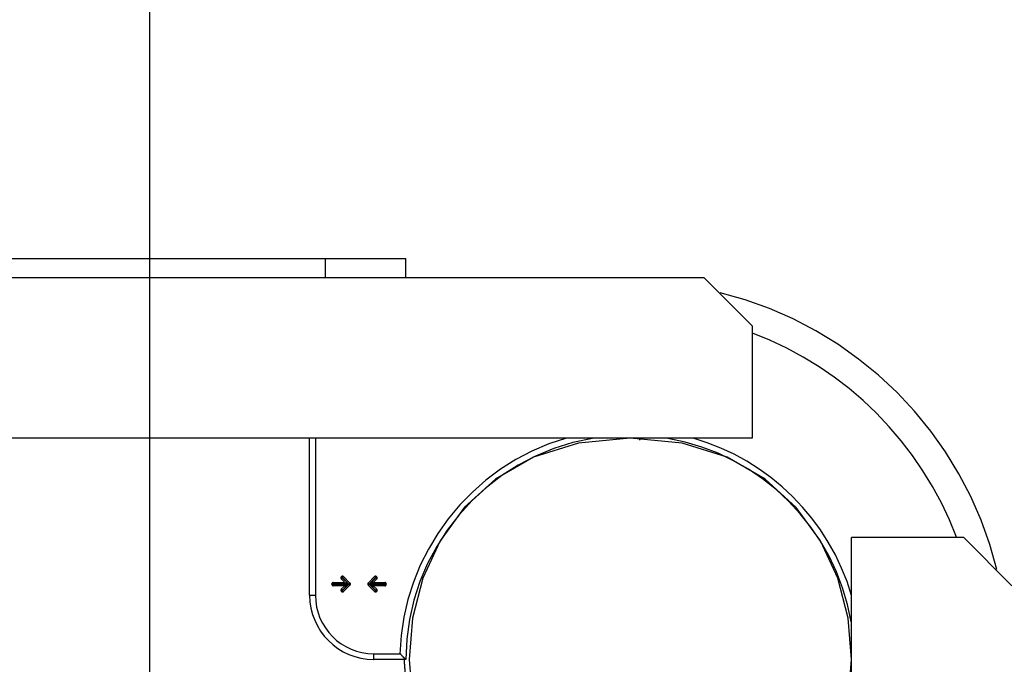
# Model space of a CAD drawing. Extents: x -44.9 to 44.9, y -26.1 to 26.1.
# Drawn here: x -15.3 to -12.2, y 9.5 to 11.6 of the extents above; entities that cross this region are included whole.
import ezdxf

# ---------------------------------------------------------------- set-up
doc = ezdxf.new("R2010")
doc.units = 0
doc.layers.get('0').update_dxf_attribs({"linetype": 'CONTINUOUS'})

msp = doc.modelspace()

# ---------------------------------------------------------------- linework, layer by layer
at = {"color": 0}
for points in [[(-14.8582, -16.9492), (-14.8582, 26.0691)], [(-22.4134, 10.8127), (-14.3099, 10.8127)], [(-14.3099, 10.8127), (-14.0598, 10.8127)], [(-14.3099, 10.7528), (-14.3099, 10.8127)], [(-14.0598, 10.7528), (-14.0598, 10.8127)], [(-23.594, 10.7528), (-13.1295, 10.7528)], [(-12.9795, 10.6027), (-13.1295, 10.7528)], [(-12.2163, 9.8423), (-12.2163, 9.8423), (-12.2379, 9.9204), (-12.265, 9.9965), (-12.2971, 10.07), (-12.3343, 10.1411), (-12.376, 10.2092), (-12.4223, 10.2743), (-12.4727, 10.336), (-12.5273, 10.3943), (-12.5855, 10.4487), (-12.6473, 10.4991), (-12.7123, 10.5453), (-12.7805, 10.5873), (-12.8514, 10.6243), (-12.9251, 10.6566), (-13.0012, 10.6836), (-13.0795, 10.7055)], [(-12.2163, 9.8423), (-12.2163, 9.8423), (-12.2379, 9.9204), (-12.265, 9.9965), (-12.2971, 10.07), (-12.3343, 10.1411), (-12.376, 10.2092), (-12.4223, 10.2743), (-12.4727, 10.336), (-12.5273, 10.3943), (-12.5855, 10.4487), (-12.6473, 10.4991), (-12.7123, 10.5453), (-12.7805, 10.5873), (-12.8514, 10.6243), (-12.9251, 10.6566), (-13.0012, 10.6836), (-13.0795, 10.7055)], [(-12.9795, 10.6027), (-12.9795, 10.2526)], [(-12.342, 9.9437), (-12.342, 9.9437), (-12.3639, 9.9977), (-12.3888, 10.0504), (-12.4163, 10.1014), (-12.4466, 10.1509), (-12.4793, 10.1985), (-12.5144, 10.2443), (-12.5518, 10.2881), (-12.5916, 10.33), (-12.6333, 10.3695), (-12.6771, 10.407), (-12.7229, 10.4421), (-12.7706, 10.4748), (-12.8199, 10.5049), (-12.8711, 10.5326), (-12.9237, 10.5575), (-12.978, 10.5797)], [(-12.342, 9.9437), (-12.342, 9.9437), (-12.3639, 9.9977), (-12.3888, 10.0504), (-12.4163, 10.1014), (-12.4466, 10.1509), (-12.4793, 10.1985), (-12.5144, 10.2443), (-12.5518, 10.2881), (-12.5916, 10.33), (-12.6333, 10.3695), (-12.6771, 10.407), (-12.7229, 10.4421), (-12.7706, 10.4748), (-12.8199, 10.5049), (-12.8711, 10.5326), (-12.9237, 10.5575), (-12.978, 10.5797)], [(-12.9795, 10.2526), (-23.7441, 10.2526)], [(-14.36, 9.7622), (-14.36, 10.2526)], [(-14.342, 10.2526), (-14.342, 9.7622)], [(-13.5588, 10.2524), (-13.5588, 10.2524), (-13.6134, 10.2342), (-13.6661, 10.2119), (-13.7164, 10.1855), (-13.7644, 10.1553), (-13.8096, 10.1214), (-13.8521, 10.0842), (-13.8914, 10.0439), (-13.9277, 10.0008), (-13.9603, 9.9548), (-13.9894, 9.9065), (-14.0147, 9.856), (-14.0361, 9.8036), (-14.0532, 9.7493), (-14.0661, 9.6937), (-14.0743, 9.6368), (-14.0779, 9.579)], [(-13.5588, 10.2524), (-13.5588, 10.2524), (-13.6134, 10.2342), (-13.6661, 10.2119), (-13.7164, 10.1855), (-13.7644, 10.1553), (-13.8096, 10.1214), (-13.8521, 10.0842), (-13.8914, 10.0439), (-13.9277, 10.0008), (-13.9603, 9.9548), (-13.9894, 9.9065), (-14.0147, 9.856), (-14.0361, 9.8036), (-14.0532, 9.7493), (-14.0661, 9.6937), (-14.0743, 9.6368), (-14.0779, 9.579)], [(-13.4772, 10.2515), (-13.4772, 10.2515), (-13.5386, 10.2383), (-13.5979, 10.22), (-13.6547, 10.1964), (-13.7089, 10.1683), (-13.76, 10.1354), (-13.8081, 10.0985), (-13.8526, 10.0577), (-13.8936, 10.0134), (-13.9305, 9.9655), (-13.9633, 9.9147), (-13.9917, 9.8611), (-14.0157, 9.8051), (-14.0346, 9.7468), (-14.0485, 9.6868), (-14.0569, 9.6251), (-14.0599, 9.5621), (-14.0599, 9.5621), (-14.0599, 9.5621), (-14.0599, 9.5621), (-14.0599, 9.5621), (-14.0599, 9.5621), (-14.0599, 9.5621), (-14.0599, 9.5621), (-14.0599, 9.5621), (-14.0599, 9.5621), (-14.0599, 9.5621), (-14.0599, 9.5621), (-14.0599, 9.5621), (-14.0599, 9.5621), (-14.0599, 9.5621), (-14.0599, 9.5621), (-14.0599, 9.5621), (-14.0599, 9.5621)], [(-13.4772, 10.2515), (-13.4772, 10.2515), (-13.5386, 10.2383), (-13.5979, 10.22), (-13.6547, 10.1964), (-13.7089, 10.1683), (-13.76, 10.1354), (-13.8081, 10.0985), (-13.8526, 10.0577), (-13.8936, 10.0134), (-13.9305, 9.9655), (-13.9633, 9.9147), (-13.9917, 9.8611), (-14.0157, 9.8051), (-14.0346, 9.7468), (-14.0485, 9.6868), (-14.0569, 9.6251), (-14.0599, 9.5621), (-14.0599, 9.5621), (-14.0599, 9.5621), (-14.0599, 9.5621), (-14.0599, 9.5621), (-14.0599, 9.5621), (-14.0599, 9.5621), (-14.0599, 9.5621), (-14.0599, 9.5621), (-14.0599, 9.5621), (-14.0599, 9.5621), (-14.0599, 9.5621), (-14.0599, 9.5621), (-14.0599, 9.5621), (-14.0599, 9.5621), (-14.0599, 9.5621), (-14.0599, 9.5621), (-14.0599, 9.5621)], [(-13.3596, 10.2523), (-13.3596, 10.2523), (-13.5213, 10.2367), (-13.6614, 10.1929), (-13.7799, 10.1248), (-13.8771, 10.0366), (-13.9526, 9.932), (-14.0066, 9.8155), (-14.039, 9.6907), (-14.0498, 9.562), (-14.039, 9.4331)], [(-12.6799, 9.433), (-12.6693, 9.5619), (-12.6799, 9.6906), (-12.7123, 9.8154), (-12.7662, 9.9319), (-12.8418, 10.0365), (-12.9387, 10.1247), (-13.0574, 10.1928), (-13.1975, 10.2366), (-13.3595, 10.2522), (-13.3595, 10.2522), (-13.3595, 10.2522), (-13.3595, 10.2522), (-13.3595, 10.2522), (-13.3595, 10.2522), (-13.3595, 10.2522), (-13.3595, 10.2522), (-13.3595, 10.2522), (-13.3595, 10.2522), (-13.3595, 10.2522), (-13.3595, 10.2522), (-13.3595, 10.2522), (-13.3595, 10.2522), (-13.3595, 10.2522), (-13.3595, 10.2522), (-13.3595, 10.2522), (-13.3596, 10.2523)], [(-13.3296, 10.2459), (-13.3296, 10.2517)], [(-12.6703, 9.6798), (-12.6703, 9.6798), (-12.6815, 9.7333), (-12.697, 9.7854), (-12.7163, 9.8358), (-12.7395, 9.8844), (-12.7661, 9.9307), (-12.7962, 9.9749), (-12.8294, 10.0166), (-12.8658, 10.0558), (-12.9048, 10.0919), (-12.9465, 10.1252), (-12.9906, 10.1552), (-13.0372, 10.182), (-13.0857, 10.2051), (-13.1361, 10.2245), (-13.1882, 10.24), (-13.242, 10.2515)], [(-12.6703, 9.6798), (-12.6703, 9.6798), (-12.6815, 9.7333), (-12.697, 9.7854), (-12.7163, 9.8358), (-12.7395, 9.8844), (-12.7661, 9.9307), (-12.7962, 9.9749), (-12.8294, 10.0166), (-12.8658, 10.0558), (-12.9048, 10.0919), (-12.9465, 10.1252), (-12.9906, 10.1552), (-13.0372, 10.182), (-13.0857, 10.2051), (-13.1361, 10.2245), (-13.1882, 10.24), (-13.242, 10.2515)], [(-12.6694, 9.7613), (-12.6694, 9.7613), (-12.6833, 9.8048), (-12.7002, 9.8472), (-12.7196, 9.8882), (-12.7417, 9.9279), (-12.766, 9.9659), (-12.7929, 10.0023), (-12.8219, 10.0369), (-12.8531, 10.0699), (-12.8861, 10.1006), (-12.921, 10.1294), (-12.9576, 10.156), (-12.996, 10.1803), (-13.0357, 10.2021), (-13.0769, 10.2215), (-13.1194, 10.2382), (-13.1632, 10.2524)], [(-12.6694, 9.7613), (-12.6694, 9.7613), (-12.6833, 9.8048), (-12.7002, 9.8472), (-12.7196, 9.8882), (-12.7417, 9.9279), (-12.766, 9.9659), (-12.7929, 10.0023), (-12.8219, 10.0369), (-12.8531, 10.0699), (-12.8861, 10.1006), (-12.921, 10.1294), (-12.9576, 10.156), (-12.996, 10.1803), (-13.0357, 10.2021), (-13.0769, 10.2215), (-13.1194, 10.2382), (-13.1632, 10.2524)], [(-12.6691, -0.8224), (-12.6691, 9.9422)], [(-12.3189, 9.9422), (-12.6691, 9.9422)], [(-12.1689, 9.7922), (-12.3189, 9.9422)], [(-14.2862, 9.8022), (-14.2862, 9.8022), (-14.2865, 9.802), (-14.2869, 9.802), (-14.2872, 9.8018), (-14.2878, 9.8018), (-14.2881, 9.8015), (-14.2885, 9.8013), (-14.2888, 9.801), (-14.2893, 9.8009), (-14.2894, 9.8004), (-14.2897, 9.8001), (-14.2899, 9.7997), (-14.2902, 9.7994), (-14.2902, 9.7988), (-14.2905, 9.7985), (-14.2905, 9.7981), (-14.2907, 9.7978), (-14.2907, 9.7978), (-14.2907, 9.7978), (-14.2907, 9.7978), (-14.2907, 9.7978), (-14.2907, 9.7978), (-14.2907, 9.7978), (-14.2907, 9.7978), (-14.2907, 9.7978), (-14.2907, 9.7978), (-14.2907, 9.7978), (-14.2907, 9.7978), (-14.2907, 9.7978), (-14.2907, 9.7978), (-14.2907, 9.7978), (-14.2907, 9.7978), (-14.2907, 9.7978), (-14.2907, 9.7978)], [(-14.2862, 9.8022), (-14.2862, 9.8022), (-14.2865, 9.802), (-14.2869, 9.802), (-14.2872, 9.8018), (-14.2878, 9.8018), (-14.2881, 9.8015), (-14.2885, 9.8013), (-14.2888, 9.801), (-14.2893, 9.8009), (-14.2894, 9.8004), (-14.2897, 9.8001), (-14.2899, 9.7997), (-14.2902, 9.7994), (-14.2902, 9.7988), (-14.2905, 9.7985), (-14.2905, 9.7981), (-14.2907, 9.7978), (-14.2907, 9.7978), (-14.2907, 9.7978), (-14.2907, 9.7978), (-14.2907, 9.7978), (-14.2907, 9.7978), (-14.2907, 9.7978), (-14.2907, 9.7978), (-14.2907, 9.7978), (-14.2907, 9.7978), (-14.2907, 9.7978), (-14.2907, 9.7978), (-14.2907, 9.7978), (-14.2907, 9.7978), (-14.2907, 9.7978), (-14.2907, 9.7978), (-14.2907, 9.7978), (-14.2907, 9.7978)], [(-14.2862, 9.8021), (-14.2499, 9.8021)], [(-14.2862, 9.8021), (-14.2862, 9.7977)], [(-14.2611, 9.8198), (-14.2611, 9.8198), (-14.2611, 9.8195), (-14.2612, 9.8193), (-14.2612, 9.819), (-14.2615, 9.819), (-14.2615, 9.8187), (-14.2617, 9.8186), (-14.2617, 9.8183), (-14.262, 9.8183), (-14.262, 9.818), (-14.262, 9.8177), (-14.262, 9.8174), (-14.2621, 9.8174), (-14.2621, 9.8171), (-14.2621, 9.8169), (-14.2621, 9.8166), (-14.2623, 9.8166), (-14.2623, 9.8166), (-14.2621, 9.8163), (-14.2621, 9.816), (-14.2621, 9.8157), (-14.2621, 9.8157), (-14.262, 9.8154), (-14.262, 9.8152), (-14.262, 9.8149), (-14.262, 9.8149), (-14.2617, 9.8146), (-14.2617, 9.8144), (-14.2615, 9.8141), (-14.2615, 9.8141), (-14.2612, 9.8138), (-14.2612, 9.8138), (-14.2611, 9.8135), (-14.2611, 9.8135)], [(-14.2611, 9.8198), (-14.2611, 9.8198), (-14.2611, 9.8195), (-14.2612, 9.8193), (-14.2612, 9.819), (-14.2615, 9.819), (-14.2615, 9.8187), (-14.2617, 9.8186), (-14.2617, 9.8183), (-14.262, 9.8183), (-14.262, 9.818), (-14.262, 9.8177), (-14.262, 9.8174), (-14.2621, 9.8174), (-14.2621, 9.8171), (-14.2621, 9.8169), (-14.2621, 9.8166), (-14.2623, 9.8166), (-14.2623, 9.8166), (-14.2621, 9.8163), (-14.2621, 9.816), (-14.2621, 9.8157), (-14.2621, 9.8157), (-14.262, 9.8154), (-14.262, 9.8152), (-14.262, 9.8149), (-14.262, 9.8149), (-14.2617, 9.8146), (-14.2617, 9.8144), (-14.2615, 9.8141), (-14.2615, 9.8141), (-14.2612, 9.8138), (-14.2612, 9.8138), (-14.2611, 9.8135), (-14.2611, 9.8135)], [(-14.2611, 9.8197), (-14.2604, 9.8204)], [(-14.2611, 9.8197), (-14.2579, 9.8166)], [(-14.2579, 9.8166), (-14.2611, 9.8134)], [(-14.2499, 9.8021), (-14.2611, 9.8134)], [(-14.254, 9.8205), (-14.254, 9.8205), (-14.254, 9.8205), (-14.2543, 9.8206), (-14.2543, 9.8206), (-14.2546, 9.8209), (-14.2546, 9.8209), (-14.2549, 9.8211), (-14.2551, 9.8211), (-14.2554, 9.8214), (-14.2554, 9.8214), (-14.2557, 9.8214), (-14.256, 9.8214), (-14.2563, 9.8216), (-14.2563, 9.8216), (-14.2566, 9.8216), (-14.2569, 9.8216), (-14.2572, 9.8218), (-14.2572, 9.8218), (-14.2572, 9.8216), (-14.2575, 9.8216), (-14.2576, 9.8216), (-14.2579, 9.8216), (-14.2579, 9.8214), (-14.2582, 9.8214), (-14.2585, 9.8214), (-14.2588, 9.8214), (-14.2588, 9.8211), (-14.2591, 9.8211), (-14.2592, 9.8209), (-14.2595, 9.8209), (-14.2595, 9.8206), (-14.2598, 9.8206), (-14.2601, 9.8205), (-14.2604, 9.8205)], [(-14.254, 9.8205), (-14.254, 9.8205), (-14.254, 9.8205), (-14.2543, 9.8206), (-14.2543, 9.8206), (-14.2546, 9.8209), (-14.2546, 9.8209), (-14.2549, 9.8211), (-14.2551, 9.8211), (-14.2554, 9.8214), (-14.2554, 9.8214), (-14.2557, 9.8214), (-14.256, 9.8214), (-14.2563, 9.8216), (-14.2563, 9.8216), (-14.2566, 9.8216), (-14.2569, 9.8216), (-14.2572, 9.8218), (-14.2572, 9.8218), (-14.2572, 9.8216), (-14.2575, 9.8216), (-14.2576, 9.8216), (-14.2579, 9.8216), (-14.2579, 9.8214), (-14.2582, 9.8214), (-14.2585, 9.8214), (-14.2588, 9.8214), (-14.2588, 9.8211), (-14.2591, 9.8211), (-14.2592, 9.8209), (-14.2595, 9.8209), (-14.2595, 9.8206), (-14.2598, 9.8206), (-14.2601, 9.8205), (-14.2604, 9.8205)], [(-14.2572, 9.8173), (-14.2604, 9.8204)], [(-14.2572, 9.8173), (-14.2579, 9.8166)], [(-14.2579, 9.8166), (-14.239, 9.7977)], [(-14.254, 9.8204), (-14.2572, 9.8173)], [(-14.2371, 9.7972), (-14.2572, 9.8173)], [(-14.254, 9.8204), (-14.2339, 9.8003)], [(-14.2499, 9.8021), (-14.2499, 9.8021), (-14.2498, 9.8021), (-14.2498, 9.8021), (-14.2498, 9.8021), (-14.2497, 9.8021), (-14.2497, 9.8021), (-14.2496, 9.8021), (-14.2495, 9.8021), (-14.2494, 9.802), (-14.2493, 9.802), (-14.2493, 9.8019), (-14.2492, 9.8019), (-14.2491, 9.8018), (-14.249, 9.8018), (-14.249, 9.8018), (-14.2488, 9.8018), (-14.2487, 9.8017), (-14.2487, 9.8017), (-14.2486, 9.8016), (-14.2484, 9.8016), (-14.2484, 9.8015), (-14.2483, 9.8015), (-14.2481, 9.8015), (-14.2481, 9.8015), (-14.2479, 9.8014), (-14.2478, 9.8013), (-14.2478, 9.8013), (-14.2476, 9.8012), (-14.2475, 9.8012), (-14.2474, 9.8012), (-14.2473, 9.8011), (-14.2472, 9.8011), (-14.2471, 9.801), (-14.2469, 9.8009), (-14.2468, 9.8009), (-14.2467, 9.8009), (-14.2466, 9.8009), (-14.2465, 9.8008), (-14.2463, 9.8007), (-14.2463, 9.8007), (-14.2461, 9.8006), (-14.2459, 9.8006), (-14.2459, 9.8006), (-14.2457, 9.8005), (-14.2456, 9.8005), (-14.2455, 9.8004), (-14.2454, 9.8003), (-14.2453, 9.8003), (-14.2451, 9.8003), (-14.245, 9.8002), (-14.2449, 9.8002), (-14.2448, 9.8001), (-14.2447, 9.8), (-14.2445, 9.8), (-14.2444, 9.8), (-14.2443, 9.7999), (-14.2442, 9.7999), (-14.2441, 9.7998), (-14.2439, 9.7997), (-14.2438, 9.7996), (-14.2437, 9.7996), (-14.2436, 9.7996), (-14.2435, 9.7995), (-14.2434, 9.7994), (-14.2432, 9.7993), (-14.2431, 9.7993), (-14.243, 9.7993), (-14.2429, 9.7992), (-14.2428, 9.7991), (-14.2426, 9.7991), (-14.2425, 9.799), (-14.2424, 9.799), (-14.2422, 9.7989), (-14.2422, 9.7989), (-14.242, 9.7988), (-14.2419, 9.7987), (-14.2418, 9.7987), (-14.2416, 9.7987), (-14.2415, 9.7986), (-14.2414, 9.7985), (-14.2413, 9.7985), (-14.2412, 9.7984), (-14.241, 9.7984), (-14.2409, 9.7984), (-14.2408, 9.7983), (-14.2407, 9.7982), (-14.2405, 9.7982), (-14.2404, 9.7981), (-14.2403, 9.7981), (-14.2401, 9.7981), (-14.2401, 9.798), (-14.2399, 9.798), (-14.2398, 9.7979), (-14.2396, 9.7979), (-14.2395, 9.7978), (-14.2394, 9.7978), (-14.2392, 9.7978), (-14.239, 9.7977)], [(-14.2371, 9.7972), (-14.2339, 9.8003)], [(-14.2339, 9.7941), (-14.2339, 9.7941), (-14.2336, 9.7941), (-14.2336, 9.7944), (-14.2333, 9.7944), (-14.2333, 9.7947), (-14.233, 9.7947), (-14.233, 9.795), (-14.233, 9.7952), (-14.233, 9.7955), (-14.2327, 9.7955), (-14.2327, 9.7958), (-14.2327, 9.796), (-14.2327, 9.7963), (-14.2327, 9.7963), (-14.2327, 9.7966), (-14.2327, 9.7969), (-14.2327, 9.7972), (-14.2327, 9.7972), (-14.2327, 9.7972), (-14.2327, 9.7975), (-14.2327, 9.7977), (-14.2327, 9.798), (-14.2327, 9.798), (-14.2327, 9.7983), (-14.2327, 9.7986), (-14.233, 9.7989), (-14.233, 9.7989), (-14.233, 9.7992), (-14.233, 9.7993), (-14.2333, 9.7996), (-14.2333, 9.7996), (-14.2336, 9.7999), (-14.2336, 9.8001), (-14.2339, 9.8004)], [(-14.2339, 9.7941), (-14.2339, 9.7941), (-14.2336, 9.7941), (-14.2336, 9.7944), (-14.2333, 9.7944), (-14.2333, 9.7947), (-14.233, 9.7947), (-14.233, 9.795), (-14.233, 9.7952), (-14.233, 9.7955), (-14.2327, 9.7955), (-14.2327, 9.7958), (-14.2327, 9.796), (-14.2327, 9.7963), (-14.2327, 9.7963), (-14.2327, 9.7966), (-14.2327, 9.7969), (-14.2327, 9.7972), (-14.2327, 9.7972), (-14.2327, 9.7972), (-14.2327, 9.7975), (-14.2327, 9.7977), (-14.2327, 9.798), (-14.2327, 9.798), (-14.2327, 9.7983), (-14.2327, 9.7986), (-14.233, 9.7989), (-14.233, 9.7989), (-14.233, 9.7992), (-14.233, 9.7993), (-14.2333, 9.7996), (-14.2333, 9.7996), (-14.2336, 9.7999), (-14.2336, 9.8001), (-14.2339, 9.8004)], [(-14.1775, 9.8004), (-14.1775, 9.8004), (-14.1775, 9.8001), (-14.1776, 9.7999), (-14.1776, 9.7996), (-14.1779, 9.7996), (-14.1779, 9.7993), (-14.1781, 9.7992), (-14.1781, 9.7989), (-14.1784, 9.7989), (-14.1784, 9.7986), (-14.1784, 9.7983), (-14.1784, 9.798), (-14.1786, 9.798), (-14.1786, 9.7977), (-14.1786, 9.7975), (-14.1786, 9.7972), (-14.1788, 9.7972), (-14.1788, 9.7972), (-14.1786, 9.7969), (-14.1786, 9.7966), (-14.1786, 9.7963), (-14.1786, 9.7963), (-14.1784, 9.796), (-14.1784, 9.7958), (-14.1784, 9.7955), (-14.1784, 9.7955), (-14.1781, 9.7952), (-14.1781, 9.795), (-14.1779, 9.7947), (-14.1779, 9.7947), (-14.1776, 9.7944), (-14.1776, 9.7944), (-14.1775, 9.7941), (-14.1775, 9.7941)], [(-14.1775, 9.8004), (-14.1775, 9.8004), (-14.1775, 9.8001), (-14.1776, 9.7999), (-14.1776, 9.7996), (-14.1779, 9.7996), (-14.1779, 9.7993), (-14.1781, 9.7992), (-14.1781, 9.7989), (-14.1784, 9.7989), (-14.1784, 9.7986), (-14.1784, 9.7983), (-14.1784, 9.798), (-14.1786, 9.798), (-14.1786, 9.7977), (-14.1786, 9.7975), (-14.1786, 9.7972), (-14.1788, 9.7972), (-14.1788, 9.7972), (-14.1786, 9.7969), (-14.1786, 9.7966), (-14.1786, 9.7963), (-14.1786, 9.7963), (-14.1784, 9.796), (-14.1784, 9.7958), (-14.1784, 9.7955), (-14.1784, 9.7955), (-14.1781, 9.7952), (-14.1781, 9.795), (-14.1779, 9.7947), (-14.1779, 9.7947), (-14.1776, 9.7944), (-14.1776, 9.7944), (-14.1775, 9.7941), (-14.1775, 9.7941)], [(-14.1775, 9.8003), (-14.1574, 9.8204)], [(-14.1775, 9.8003), (-14.1743, 9.7972)], [(-14.1542, 9.8173), (-14.1743, 9.7972)], [(-14.1724, 9.7977), (-14.1535, 9.8166)], [(-14.1616, 9.8021), (-14.1616, 9.8021), (-14.1616, 9.8021), (-14.1616, 9.8021), (-14.1616, 9.8021), (-14.1617, 9.8021), (-14.1617, 9.8021), (-14.1618, 9.8021), (-14.1619, 9.8021), (-14.1619, 9.802), (-14.162, 9.802), (-14.1621, 9.8019), (-14.1622, 9.8019), (-14.1622, 9.8018), (-14.1624, 9.8018), (-14.1625, 9.8018), (-14.1626, 9.8018), (-14.1626, 9.8017), (-14.1628, 9.8017), (-14.1629, 9.8016), (-14.1629, 9.8016), (-14.163, 9.8015), (-14.1632, 9.8015), (-14.1632, 9.8015), (-14.1634, 9.8015), (-14.1635, 9.8014), (-14.1635, 9.8013), (-14.1637, 9.8013), (-14.1638, 9.8012), (-14.1639, 9.8012), (-14.164, 9.8012), (-14.1641, 9.8011), (-14.1642, 9.8011), (-14.1644, 9.801), (-14.1644, 9.8009), (-14.1646, 9.8009), (-14.1647, 9.8009), (-14.1648, 9.8009), (-14.165, 9.8008), (-14.165, 9.8007), (-14.1652, 9.8007), (-14.1653, 9.8006), (-14.1654, 9.8006), (-14.1656, 9.8006), (-14.1656, 9.8005), (-14.1658, 9.8005), (-14.1659, 9.8004), (-14.166, 9.8003), (-14.1662, 9.8003), (-14.1663, 9.8003), (-14.1664, 9.8002), (-14.1665, 9.8002), (-14.1666, 9.8001), (-14.1668, 9.8), (-14.1669, 9.8), (-14.167, 9.8), (-14.1671, 9.7999), (-14.1672, 9.7999), (-14.1674, 9.7998), (-14.1675, 9.7997), (-14.1676, 9.7996), (-14.1677, 9.7996), (-14.1678, 9.7996), (-14.1679, 9.7995), (-14.1681, 9.7994), (-14.1682, 9.7993), (-14.1683, 9.7993), (-14.1684, 9.7993), (-14.1685, 9.7992), (-14.1687, 9.7991), (-14.1687, 9.7991), (-14.1689, 9.799), (-14.169, 9.799), (-14.1691, 9.7989), (-14.1693, 9.7989), (-14.1693, 9.7988), (-14.1695, 9.7987), (-14.1697, 9.7987), (-14.1697, 9.7987), (-14.1699, 9.7986), (-14.17, 9.7985), (-14.1701, 9.7985), (-14.1703, 9.7984), (-14.1704, 9.7984), (-14.1705, 9.7984), (-14.1706, 9.7983), (-14.1708, 9.7982), (-14.1709, 9.7982), (-14.171, 9.7981), (-14.1712, 9.7981), (-14.1712, 9.7981), (-14.1714, 9.798), (-14.1715, 9.798), (-14.1716, 9.7979), (-14.1718, 9.7979), (-14.1719, 9.7978), (-14.172, 9.7978), (-14.1721, 9.7978), (-14.1724, 9.7977)], [(-14.1503, 9.8134), (-14.1616, 9.8021)], [(-14.1616, 9.8021), (-14.1252, 9.8021)], [(-14.1511, 9.8205), (-14.1511, 9.8205), (-14.1511, 9.8205), (-14.1514, 9.8206), (-14.1514, 9.8206), (-14.1517, 9.8209), (-14.1517, 9.8209), (-14.152, 9.8211), (-14.1522, 9.8211), (-14.1525, 9.8214), (-14.1525, 9.8214), (-14.1528, 9.8214), (-14.153, 9.8214), (-14.1533, 9.8216), (-14.1533, 9.8216), (-14.1536, 9.8216), (-14.1539, 9.8216), (-14.1542, 9.8218), (-14.1542, 9.8218), (-14.1542, 9.8216), (-14.1545, 9.8216), (-14.1547, 9.8216), (-14.155, 9.8216), (-14.155, 9.8214), (-14.1553, 9.8214), (-14.1556, 9.8214), (-14.1559, 9.8214), (-14.1559, 9.8211), (-14.1562, 9.8211), (-14.1563, 9.8209), (-14.1566, 9.8209), (-14.1566, 9.8206), (-14.1569, 9.8206), (-14.1571, 9.8205), (-14.1574, 9.8205)], [(-14.1511, 9.8205), (-14.1511, 9.8205), (-14.1511, 9.8205), (-14.1514, 9.8206), (-14.1514, 9.8206), (-14.1517, 9.8209), (-14.1517, 9.8209), (-14.152, 9.8211), (-14.1522, 9.8211), (-14.1525, 9.8214), (-14.1525, 9.8214), (-14.1528, 9.8214), (-14.153, 9.8214), (-14.1533, 9.8216), (-14.1533, 9.8216), (-14.1536, 9.8216), (-14.1539, 9.8216), (-14.1542, 9.8218), (-14.1542, 9.8218), (-14.1542, 9.8216), (-14.1545, 9.8216), (-14.1547, 9.8216), (-14.155, 9.8216), (-14.155, 9.8214), (-14.1553, 9.8214), (-14.1556, 9.8214), (-14.1559, 9.8214), (-14.1559, 9.8211), (-14.1562, 9.8211), (-14.1563, 9.8209), (-14.1566, 9.8209), (-14.1566, 9.8206), (-14.1569, 9.8206), (-14.1571, 9.8205), (-14.1574, 9.8205)], [(-14.1574, 9.8204), (-14.1574, 9.8204)], [(-14.1542, 9.8173), (-14.1574, 9.8204)], [(-14.1511, 9.8204), (-14.1542, 9.8173)], [(-14.1535, 9.8166), (-14.1542, 9.8173)], [(-14.1535, 9.8166), (-14.1503, 9.8197)], [(-14.1503, 9.8134), (-14.1535, 9.8166)], [(-14.1511, 9.8204), (-14.1503, 9.8197)], [(-14.1503, 9.8135), (-14.1503, 9.8135), (-14.15, 9.8135), (-14.15, 9.8138), (-14.1497, 9.8138), (-14.1497, 9.8141), (-14.1494, 9.8141), (-14.1494, 9.8144), (-14.1493, 9.8146), (-14.1493, 9.8149), (-14.149, 9.8149), (-14.149, 9.8152), (-14.149, 9.8154), (-14.149, 9.8157), (-14.149, 9.8157), (-14.149, 9.816), (-14.149, 9.8163), (-14.149, 9.8166), (-14.149, 9.8166), (-14.149, 9.8166), (-14.149, 9.8169), (-14.149, 9.8171), (-14.149, 9.8174), (-14.149, 9.8174), (-14.149, 9.8177), (-14.149, 9.818), (-14.1493, 9.8183), (-14.1493, 9.8183), (-14.1494, 9.8186), (-14.1494, 9.8187), (-14.1497, 9.819), (-14.1497, 9.819), (-14.15, 9.8193), (-14.15, 9.8195), (-14.1503, 9.8198)], [(-14.1503, 9.8135), (-14.1503, 9.8135), (-14.15, 9.8135), (-14.15, 9.8138), (-14.1497, 9.8138), (-14.1497, 9.8141), (-14.1494, 9.8141), (-14.1494, 9.8144), (-14.1493, 9.8146), (-14.1493, 9.8149), (-14.149, 9.8149), (-14.149, 9.8152), (-14.149, 9.8154), (-14.149, 9.8157), (-14.149, 9.8157), (-14.149, 9.816), (-14.149, 9.8163), (-14.149, 9.8166), (-14.149, 9.8166), (-14.149, 9.8166), (-14.149, 9.8169), (-14.149, 9.8171), (-14.149, 9.8174), (-14.149, 9.8174), (-14.149, 9.8177), (-14.149, 9.818), (-14.1493, 9.8183), (-14.1493, 9.8183), (-14.1494, 9.8186), (-14.1494, 9.8187), (-14.1497, 9.819), (-14.1497, 9.819), (-14.15, 9.8193), (-14.15, 9.8195), (-14.1503, 9.8198)], [(-14.1503, 9.8134), (-14.1503, 9.8134)], [(-14.1207, 9.7978), (-14.1207, 9.7978), (-14.1207, 9.7981), (-14.1207, 9.7985), (-14.1207, 9.7988), (-14.121, 9.7994), (-14.1211, 9.7997), (-14.1214, 9.8001), (-14.1217, 9.8004), (-14.122, 9.8009), (-14.1223, 9.801), (-14.1226, 9.8013), (-14.1229, 9.8015), (-14.1233, 9.8018), (-14.1236, 9.8018), (-14.1242, 9.802), (-14.1246, 9.802), (-14.1252, 9.8022), (-14.1252, 9.8022), (-14.1252, 9.8022), (-14.1252, 9.8022), (-14.1252, 9.8022), (-14.1252, 9.8022), (-14.1252, 9.8022), (-14.1252, 9.8022), (-14.1252, 9.8022), (-14.1252, 9.8022), (-14.1252, 9.8022), (-14.1252, 9.8022), (-14.1252, 9.8022), (-14.1252, 9.8022), (-14.1252, 9.8022), (-14.1252, 9.8022), (-14.1252, 9.8022), (-14.1252, 9.8022)], [(-14.1207, 9.7978), (-14.1207, 9.7978), (-14.1207, 9.7981), (-14.1207, 9.7985), (-14.1207, 9.7988), (-14.121, 9.7994), (-14.1211, 9.7997), (-14.1214, 9.8001), (-14.1217, 9.8004), (-14.122, 9.8009), (-14.1223, 9.801), (-14.1226, 9.8013), (-14.1229, 9.8015), (-14.1233, 9.8018), (-14.1236, 9.8018), (-14.1242, 9.802), (-14.1246, 9.802), (-14.1252, 9.8022), (-14.1252, 9.8022), (-14.1252, 9.8022), (-14.1252, 9.8022), (-14.1252, 9.8022), (-14.1252, 9.8022), (-14.1252, 9.8022), (-14.1252, 9.8022), (-14.1252, 9.8022), (-14.1252, 9.8022), (-14.1252, 9.8022), (-14.1252, 9.8022), (-14.1252, 9.8022), (-14.1252, 9.8022), (-14.1252, 9.8022), (-14.1252, 9.8022), (-14.1252, 9.8022), (-14.1252, 9.8022)], [(-14.1252, 9.7977), (-14.1252, 9.8021)], [(-14.2907, 9.7966), (-14.2907, 9.7977)], [(-14.2862, 9.7977), (-14.2907, 9.7977)], [(-14.2907, 9.7967), (-14.2907, 9.7967), (-14.2905, 9.7961), (-14.2905, 9.7958), (-14.2902, 9.7952), (-14.2902, 9.7949), (-14.2899, 9.7944), (-14.2897, 9.7941), (-14.2894, 9.7938), (-14.2893, 9.7935), (-14.2888, 9.7932), (-14.2885, 9.7929), (-14.2881, 9.7926), (-14.2878, 9.7925), (-14.2872, 9.7922), (-14.2869, 9.7922), (-14.2865, 9.7922), (-14.2862, 9.7922), (-14.2862, 9.7922), (-14.2862, 9.7922), (-14.2862, 9.7922), (-14.2862, 9.7922), (-14.2862, 9.7922), (-14.2862, 9.7922), (-14.2862, 9.7922), (-14.2862, 9.7922), (-14.2862, 9.7922), (-14.2862, 9.7922), (-14.2862, 9.7922), (-14.2862, 9.7922), (-14.2862, 9.7922), (-14.2862, 9.7922), (-14.2862, 9.7922), (-14.2862, 9.7922), (-14.2862, 9.7922)], [(-14.2907, 9.7967), (-14.2907, 9.7967), (-14.2905, 9.7961), (-14.2905, 9.7958), (-14.2902, 9.7952), (-14.2902, 9.7949), (-14.2899, 9.7944), (-14.2897, 9.7941), (-14.2894, 9.7938), (-14.2893, 9.7935), (-14.2888, 9.7932), (-14.2885, 9.7929), (-14.2881, 9.7926), (-14.2878, 9.7925), (-14.2872, 9.7922), (-14.2869, 9.7922), (-14.2865, 9.7922), (-14.2862, 9.7922), (-14.2862, 9.7922), (-14.2862, 9.7922), (-14.2862, 9.7922), (-14.2862, 9.7922), (-14.2862, 9.7922), (-14.2862, 9.7922), (-14.2862, 9.7922), (-14.2862, 9.7922), (-14.2862, 9.7922), (-14.2862, 9.7922), (-14.2862, 9.7922), (-14.2862, 9.7922), (-14.2862, 9.7922), (-14.2862, 9.7922), (-14.2862, 9.7922), (-14.2862, 9.7922), (-14.2862, 9.7922)], [(-14.2907, 9.7966), (-14.2862, 9.7966)], [(-14.239, 9.7977), (-14.2862, 9.7977)], [(-14.2862, 9.7977), (-14.2862, 9.7966)], [(-14.2862, 9.7966), (-14.239, 9.7966)], [(-14.2862, 9.7966), (-14.2862, 9.7922)], [(-14.2499, 9.7922), (-14.2862, 9.7922)], [(-14.2611, 9.781), (-14.2611, 9.781), (-14.2611, 9.7807), (-14.2612, 9.7805), (-14.2612, 9.7802), (-14.2615, 9.7802), (-14.2615, 9.7799), (-14.2617, 9.7798), (-14.2617, 9.7795), (-14.262, 9.7795), (-14.262, 9.7792), (-14.262, 9.7789), (-14.262, 9.7786), (-14.2621, 9.7786), (-14.2621, 9.7783), (-14.2621, 9.7781), (-14.2621, 9.7778), (-14.2623, 9.7778), (-14.2623, 9.7778), (-14.2621, 9.7775), (-14.2621, 9.7772), (-14.2621, 9.7769), (-14.2621, 9.7769), (-14.262, 9.7766), (-14.262, 9.7763), (-14.262, 9.776), (-14.262, 9.776), (-14.2617, 9.7757), (-14.2617, 9.7755), (-14.2615, 9.7752), (-14.2615, 9.7752), (-14.2612, 9.7749), (-14.2612, 9.7749), (-14.2611, 9.7746), (-14.2611, 9.7746)], [(-14.2611, 9.781), (-14.2611, 9.781), (-14.2611, 9.7807), (-14.2612, 9.7805), (-14.2612, 9.7802), (-14.2615, 9.7802), (-14.2615, 9.7799), (-14.2617, 9.7798), (-14.2617, 9.7795), (-14.262, 9.7795), (-14.262, 9.7792), (-14.262, 9.7789), (-14.262, 9.7786), (-14.2621, 9.7786), (-14.2621, 9.7783), (-14.2621, 9.7781), (-14.2621, 9.7778), (-14.2623, 9.7778), (-14.2623, 9.7778), (-14.2621, 9.7775), (-14.2621, 9.7772), (-14.2621, 9.7769), (-14.2621, 9.7769), (-14.262, 9.7766), (-14.262, 9.7763), (-14.262, 9.776), (-14.262, 9.776), (-14.2617, 9.7757), (-14.2617, 9.7755), (-14.2615, 9.7752), (-14.2615, 9.7752), (-14.2612, 9.7749), (-14.2612, 9.7749), (-14.2611, 9.7746), (-14.2611, 9.7746)], [(-14.2611, 9.7809), (-14.2499, 9.7922)], [(-14.2611, 9.7809), (-14.2611, 9.7809)], [(-14.2611, 9.7809), (-14.2579, 9.7777)], [(-14.2579, 9.7777), (-14.2611, 9.7746)], [(-14.2604, 9.7739), (-14.2611, 9.7746)], [(-14.2611, 9.7746), (-14.2611, 9.7746)], [(-14.2604, 9.7739), (-14.2572, 9.7771)], [(-14.2604, 9.774), (-14.2604, 9.774), (-14.2601, 9.7737), (-14.2598, 9.7736), (-14.2595, 9.7733), (-14.2595, 9.7733), (-14.2592, 9.773), (-14.2591, 9.773), (-14.2588, 9.773), (-14.2588, 9.773), (-14.2585, 9.7727), (-14.2582, 9.7727), (-14.2579, 9.7727), (-14.2579, 9.7727), (-14.2576, 9.7727), (-14.2575, 9.7727), (-14.2572, 9.7727), (-14.2572, 9.7727), (-14.2572, 9.7727), (-14.2569, 9.7727), (-14.2566, 9.7727), (-14.2563, 9.7727), (-14.2563, 9.7727), (-14.256, 9.7727), (-14.2557, 9.7727), (-14.2554, 9.7727), (-14.2554, 9.773), (-14.2551, 9.773), (-14.2549, 9.773), (-14.2546, 9.773), (-14.2546, 9.7733), (-14.2543, 9.7733), (-14.2543, 9.7736), (-14.254, 9.7737), (-14.254, 9.774)], [(-14.2604, 9.774), (-14.2604, 9.774), (-14.2601, 9.7737), (-14.2598, 9.7736), (-14.2595, 9.7733), (-14.2595, 9.7733), (-14.2592, 9.773), (-14.2591, 9.773), (-14.2588, 9.773), (-14.2588, 9.773), (-14.2585, 9.7727), (-14.2582, 9.7727), (-14.2579, 9.7727), (-14.2579, 9.7727), (-14.2576, 9.7727), (-14.2575, 9.7727), (-14.2572, 9.7727), (-14.2572, 9.7727), (-14.2572, 9.7727), (-14.2569, 9.7727), (-14.2566, 9.7727), (-14.2563, 9.7727), (-14.2563, 9.7727), (-14.256, 9.7727), (-14.2557, 9.7727), (-14.2554, 9.7727), (-14.2554, 9.773), (-14.2551, 9.773), (-14.2549, 9.773), (-14.2546, 9.773), (-14.2546, 9.7733), (-14.2543, 9.7733), (-14.2543, 9.7736), (-14.254, 9.7737), (-14.254, 9.774)], [(-14.239, 9.7966), (-14.2579, 9.7777)], [(-14.2579, 9.7777), (-14.2572, 9.7771)], [(-14.2572, 9.7771), (-14.2371, 9.7972)], [(-14.2572, 9.7771), (-14.254, 9.7739)], [(-14.2339, 9.794), (-14.254, 9.7739)], [(-14.2499, 9.7922), (-14.2499, 9.7922), (-14.2498, 9.7922), (-14.2498, 9.7922), (-14.2498, 9.7922), (-14.2497, 9.7922), (-14.2497, 9.7922), (-14.2496, 9.7922), (-14.2495, 9.7923), (-14.2494, 9.7923), (-14.2493, 9.7923), (-14.2493, 9.7924), (-14.2492, 9.7924), (-14.2491, 9.7925), (-14.249, 9.7925), (-14.249, 9.7925), (-14.2488, 9.7925), (-14.2487, 9.7926), (-14.2487, 9.7926), (-14.2486, 9.7927), (-14.2484, 9.7927), (-14.2484, 9.7928), (-14.2483, 9.7928), (-14.2481, 9.7928), (-14.2481, 9.7929), (-14.2479, 9.7929), (-14.2478, 9.793), (-14.2478, 9.793), (-14.2476, 9.7931), (-14.2475, 9.7932), (-14.2474, 9.7932), (-14.2473, 9.7932), (-14.2472, 9.7933), (-14.2471, 9.7933), (-14.2469, 9.7934), (-14.2468, 9.7934), (-14.2467, 9.7935), (-14.2466, 9.7935), (-14.2465, 9.7935), (-14.2463, 9.7936), (-14.2463, 9.7937), (-14.2461, 9.7937), (-14.2459, 9.7938), (-14.2459, 9.7938), (-14.2457, 9.7938), (-14.2456, 9.7939), (-14.2455, 9.7939), (-14.2454, 9.794), (-14.2453, 9.794), (-14.2451, 9.7941), (-14.245, 9.7941), (-14.2449, 9.7941), (-14.2448, 9.7942), (-14.2447, 9.7943), (-14.2445, 9.7943), (-14.2444, 9.7944), (-14.2443, 9.7944), (-14.2442, 9.7945), (-14.2441, 9.7945), (-14.2439, 9.7946), (-14.2438, 9.7947), (-14.2437, 9.7947), (-14.2436, 9.7947), (-14.2435, 9.7948), (-14.2434, 9.7949), (-14.2432, 9.795), (-14.2431, 9.795), (-14.243, 9.795), (-14.2429, 9.7951), (-14.2428, 9.7952), (-14.2426, 9.7953), (-14.2425, 9.7953), (-14.2424, 9.7953), (-14.2422, 9.7954), (-14.2422, 9.7955), (-14.242, 9.7955), (-14.2419, 9.7956), (-14.2418, 9.7956), (-14.2416, 9.7957), (-14.2415, 9.7957), (-14.2414, 9.7958), (-14.2413, 9.7959), (-14.2412, 9.7959), (-14.241, 9.7959), (-14.2409, 9.796), (-14.2408, 9.796), (-14.2407, 9.7961), (-14.2405, 9.7961), (-14.2404, 9.7962), (-14.2403, 9.7962), (-14.2401, 9.7962), (-14.2401, 9.7963), (-14.2399, 9.7964), (-14.2398, 9.7964), (-14.2396, 9.7965), (-14.2395, 9.7965), (-14.2394, 9.7966), (-14.2392, 9.7966), (-14.239, 9.7966)], [(-14.2339, 9.794), (-14.2371, 9.7972)], [(-14.1743, 9.7972), (-14.1775, 9.794)], [(-14.1574, 9.7739), (-14.1775, 9.794)], [(-14.1743, 9.7972), (-14.1542, 9.7771)], [(-14.1252, 9.7977), (-14.1724, 9.7977)], [(-14.1616, 9.7922), (-14.1616, 9.7922), (-14.1616, 9.7922), (-14.1616, 9.7922), (-14.1616, 9.7922), (-14.1617, 9.7922), (-14.1617, 9.7922), (-14.1618, 9.7922), (-14.1619, 9.7923), (-14.1619, 9.7923), (-14.162, 9.7923), (-14.1621, 9.7924), (-14.1622, 9.7924), (-14.1622, 9.7925), (-14.1624, 9.7925), (-14.1625, 9.7925), (-14.1626, 9.7925), (-14.1626, 9.7926), (-14.1628, 9.7926), (-14.1629, 9.7927), (-14.1629, 9.7927), (-14.163, 9.7928), (-14.1632, 9.7928), (-14.1632, 9.7928), (-14.1634, 9.7929), (-14.1635, 9.7929), (-14.1635, 9.793), (-14.1637, 9.793), (-14.1638, 9.7931), (-14.1639, 9.7932), (-14.164, 9.7932), (-14.1641, 9.7932), (-14.1642, 9.7933), (-14.1644, 9.7933), (-14.1644, 9.7934), (-14.1646, 9.7934), (-14.1647, 9.7935), (-14.1648, 9.7935), (-14.165, 9.7935), (-14.165, 9.7936), (-14.1652, 9.7937), (-14.1653, 9.7937), (-14.1654, 9.7938), (-14.1656, 9.7938), (-14.1656, 9.7938), (-14.1658, 9.7939), (-14.1659, 9.7939), (-14.166, 9.794), (-14.1662, 9.794), (-14.1663, 9.7941), (-14.1664, 9.7941), (-14.1665, 9.7941), (-14.1666, 9.7942), (-14.1668, 9.7943), (-14.1669, 9.7943), (-14.167, 9.7944), (-14.1671, 9.7944), (-14.1672, 9.7945), (-14.1674, 9.7945), (-14.1675, 9.7946), (-14.1676, 9.7947), (-14.1677, 9.7947), (-14.1678, 9.7947), (-14.1679, 9.7948), (-14.1681, 9.7949), (-14.1682, 9.795), (-14.1683, 9.795), (-14.1684, 9.795), (-14.1685, 9.7951), (-14.1687, 9.7952), (-14.1687, 9.7953), (-14.1689, 9.7953), (-14.169, 9.7953), (-14.1691, 9.7954), (-14.1693, 9.7955), (-14.1693, 9.7955), (-14.1695, 9.7956), (-14.1697, 9.7956), (-14.1697, 9.7957), (-14.1699, 9.7957), (-14.17, 9.7958), (-14.1701, 9.7959), (-14.1703, 9.7959), (-14.1704, 9.7959), (-14.1705, 9.796), (-14.1706, 9.796), (-14.1708, 9.7961), (-14.1709, 9.7961), (-14.171, 9.7962), (-14.1712, 9.7962), (-14.1712, 9.7962), (-14.1714, 9.7963), (-14.1715, 9.7964), (-14.1716, 9.7964), (-14.1718, 9.7965), (-14.1719, 9.7965), (-14.172, 9.7966), (-14.1721, 9.7966), (-14.1724, 9.7966)], [(-14.1535, 9.7777), (-14.1724, 9.7966)], [(-14.1724, 9.7966), (-14.1252, 9.7966)], [(-14.1616, 9.7922), (-14.1503, 9.7809)], [(-14.1252, 9.7922), (-14.1616, 9.7922)], [(-14.1574, 9.7739), (-14.1542, 9.7771)], [(-14.1574, 9.774), (-14.1574, 9.774), (-14.1571, 9.7737), (-14.1569, 9.7736), (-14.1566, 9.7733), (-14.1566, 9.7733), (-14.1563, 9.773), (-14.1562, 9.773), (-14.1559, 9.773), (-14.1559, 9.773), (-14.1556, 9.7727), (-14.1553, 9.7727), (-14.155, 9.7727), (-14.155, 9.7727), (-14.1547, 9.7727), (-14.1545, 9.7727), (-14.1542, 9.7727), (-14.1542, 9.7727), (-14.1542, 9.7727), (-14.1539, 9.7727), (-14.1536, 9.7727), (-14.1533, 9.7727), (-14.1533, 9.7727), (-14.153, 9.7727), (-14.1528, 9.7727), (-14.1525, 9.7727), (-14.1525, 9.773), (-14.1522, 9.773), (-14.152, 9.773), (-14.1517, 9.773), (-14.1517, 9.7733), (-14.1514, 9.7733), (-14.1514, 9.7736), (-14.1511, 9.7737), (-14.1511, 9.774)], [(-14.1574, 9.774), (-14.1574, 9.774), (-14.1571, 9.7737), (-14.1569, 9.7736), (-14.1566, 9.7733), (-14.1566, 9.7733), (-14.1563, 9.773), (-14.1562, 9.773), (-14.1559, 9.773), (-14.1559, 9.773), (-14.1556, 9.7727), (-14.1553, 9.7727), (-14.155, 9.7727), (-14.155, 9.7727), (-14.1547, 9.7727), (-14.1545, 9.7727), (-14.1542, 9.7727), (-14.1542, 9.7727), (-14.1542, 9.7727), (-14.1539, 9.7727), (-14.1536, 9.7727), (-14.1533, 9.7727), (-14.1533, 9.7727), (-14.153, 9.7727), (-14.1528, 9.7727), (-14.1525, 9.7727), (-14.1525, 9.773), (-14.1522, 9.773), (-14.152, 9.773), (-14.1517, 9.773), (-14.1517, 9.7733), (-14.1514, 9.7733), (-14.1514, 9.7736), (-14.1511, 9.7737), (-14.1511, 9.774)], [(-14.1574, 9.7739), (-14.1574, 9.7739)], [(-14.1542, 9.7771), (-14.1535, 9.7777)], [(-14.1542, 9.7771), (-14.1511, 9.7739)], [(-14.1535, 9.7777), (-14.1503, 9.7809)], [(-14.1503, 9.7746), (-14.1535, 9.7777)], [(-14.1503, 9.7746), (-14.1511, 9.7739)], [(-14.1503, 9.7746), (-14.1503, 9.7746), (-14.15, 9.7746), (-14.15, 9.7749), (-14.1497, 9.7749), (-14.1497, 9.7752), (-14.1494, 9.7752), (-14.1494, 9.7755), (-14.1493, 9.7757), (-14.1493, 9.776), (-14.149, 9.776), (-14.149, 9.7763), (-14.149, 9.7766), (-14.149, 9.7769), (-14.149, 9.7769), (-14.149, 9.7772), (-14.149, 9.7775), (-14.149, 9.7778), (-14.149, 9.7778), (-14.149, 9.7778), (-14.149, 9.7781), (-14.149, 9.7783), (-14.149, 9.7786), (-14.149, 9.7786), (-14.149, 9.7789), (-14.149, 9.7792), (-14.1493, 9.7795), (-14.1493, 9.7795), (-14.1494, 9.7798), (-14.1494, 9.7799), (-14.1497, 9.7802), (-14.1497, 9.7802), (-14.15, 9.7805), (-14.15, 9.7807), (-14.1503, 9.781)], [(-14.1503, 9.7746), (-14.1503, 9.7746), (-14.15, 9.7746), (-14.15, 9.7749), (-14.1497, 9.7749), (-14.1497, 9.7752), (-14.1494, 9.7752), (-14.1494, 9.7755), (-14.1493, 9.7757), (-14.1493, 9.776), (-14.149, 9.776), (-14.149, 9.7763), (-14.149, 9.7766), (-14.149, 9.7769), (-14.149, 9.7769), (-14.149, 9.7772), (-14.149, 9.7775), (-14.149, 9.7778), (-14.149, 9.7778), (-14.149, 9.7778), (-14.149, 9.7781), (-14.149, 9.7783), (-14.149, 9.7786), (-14.149, 9.7786), (-14.149, 9.7789), (-14.149, 9.7792), (-14.1493, 9.7795), (-14.1493, 9.7795), (-14.1494, 9.7798), (-14.1494, 9.7799), (-14.1497, 9.7802), (-14.1497, 9.7802), (-14.15, 9.7805), (-14.15, 9.7807), (-14.1503, 9.781)], [(-14.1252, 9.7966), (-14.1252, 9.7977)], [(-14.1207, 9.7977), (-14.1252, 9.7977)], [(-14.1252, 9.7922), (-14.1252, 9.7922), (-14.1246, 9.7922), (-14.1242, 9.7922), (-14.1236, 9.7922), (-14.1233, 9.7925), (-14.1229, 9.7926), (-14.1226, 9.7929), (-14.1223, 9.7932), (-14.122, 9.7935), (-14.1217, 9.7938), (-14.1214, 9.7941), (-14.1211, 9.7944), (-14.121, 9.7949), (-14.1207, 9.7952), (-14.1207, 9.7958), (-14.1207, 9.7961), (-14.1207, 9.7967), (-14.1207, 9.7967), (-14.1207, 9.7967), (-14.1207, 9.7967), (-14.1207, 9.7967), (-14.1207, 9.7967), (-14.1207, 9.7967), (-14.1207, 9.7967), (-14.1207, 9.7967), (-14.1207, 9.7967), (-14.1207, 9.7967), (-14.1207, 9.7967), (-14.1207, 9.7967), (-14.1207, 9.7967), (-14.1207, 9.7967), (-14.1207, 9.7967), (-14.1207, 9.7967), (-14.1207, 9.7967)], [(-14.1252, 9.7922), (-14.1252, 9.7922), (-14.1246, 9.7922), (-14.1242, 9.7922), (-14.1236, 9.7922), (-14.1233, 9.7925), (-14.1229, 9.7926), (-14.1226, 9.7929), (-14.1223, 9.7932), (-14.122, 9.7935), (-14.1217, 9.7938), (-14.1214, 9.7941), (-14.1211, 9.7944), (-14.121, 9.7949), (-14.1207, 9.7952), (-14.1207, 9.7958), (-14.1207, 9.7961), (-14.1207, 9.7967), (-14.1207, 9.7967), (-14.1207, 9.7967), (-14.1207, 9.7967), (-14.1207, 9.7967), (-14.1207, 9.7967), (-14.1207, 9.7967), (-14.1207, 9.7967), (-14.1207, 9.7967), (-14.1207, 9.7967), (-14.1207, 9.7967), (-14.1207, 9.7967), (-14.1207, 9.7967), (-14.1207, 9.7967), (-14.1207, 9.7967), (-14.1207, 9.7967), (-14.1207, 9.7967), (-14.1207, 9.7967)], [(-14.1252, 9.7966), (-14.1207, 9.7966)], [(-14.1252, 9.7922), (-14.1252, 9.7966)], [(-14.1207, 9.7977), (-14.1207, 9.7966)], [(-14.36, 9.7623), (-14.36, 9.7623), (-14.3588, 9.7417), (-14.3558, 9.7219), (-14.3507, 9.7027), (-14.3441, 9.6844), (-14.3356, 9.6668), (-14.3256, 9.6503), (-14.314, 9.6349), (-14.3012, 9.6208), (-14.2868, 9.6078), (-14.2715, 9.5963), (-14.255, 9.5862), (-14.2376, 9.5779), (-14.2191, 9.571), (-14.2001, 9.5662), (-14.1803, 9.5632), (-14.16, 9.5622), (-14.16, 9.5622), (-14.16, 9.5622), (-14.16, 9.5622), (-14.16, 9.5622), (-14.16, 9.5622), (-14.16, 9.5622), (-14.16, 9.5622), (-14.16, 9.5622), (-14.16, 9.5622), (-14.16, 9.5622), (-14.16, 9.5622), (-14.16, 9.5622), (-14.16, 9.5622), (-14.16, 9.5622), (-14.16, 9.5622), (-14.16, 9.5622), (-14.16, 9.5622)], [(-14.36, 9.7623), (-14.36, 9.7623), (-14.3588, 9.7417), (-14.3558, 9.7219), (-14.3507, 9.7027), (-14.3441, 9.6844), (-14.3356, 9.6668), (-14.3256, 9.6503), (-14.314, 9.6349), (-14.3012, 9.6208), (-14.2868, 9.6078), (-14.2715, 9.5963), (-14.255, 9.5862), (-14.2376, 9.5779), (-14.2191, 9.571), (-14.2001, 9.5662), (-14.1803, 9.5632), (-14.16, 9.5622), (-14.16, 9.5622), (-14.16, 9.5622), (-14.16, 9.5622), (-14.16, 9.5622), (-14.16, 9.5622), (-14.16, 9.5622), (-14.16, 9.5622), (-14.16, 9.5622), (-14.16, 9.5622), (-14.16, 9.5622), (-14.16, 9.5622), (-14.16, 9.5622), (-14.16, 9.5622), (-14.16, 9.5622), (-14.16, 9.5622), (-14.16, 9.5622), (-14.16, 9.5622)], [(-14.36, 9.7622), (-14.342, 9.7622)], [(-14.342, 9.7623), (-14.342, 9.7623), (-14.3409, 9.7435), (-14.3382, 9.7255), (-14.3336, 9.7081), (-14.3275, 9.6914), (-14.3197, 9.6754), (-14.3106, 9.6605), (-14.3001, 9.6464), (-14.2885, 9.6336), (-14.2755, 9.6217), (-14.2615, 9.6112), (-14.2464, 9.6021), (-14.2306, 9.5945), (-14.2138, 9.5883), (-14.1965, 9.5838), (-14.1785, 9.5811), (-14.16, 9.5802), (-14.16, 9.5802), (-14.16, 9.5802), (-14.16, 9.5802), (-14.16, 9.5802), (-14.16, 9.5802), (-14.16, 9.5802), (-14.16, 9.5802), (-14.16, 9.5802), (-14.16, 9.5802), (-14.16, 9.5802), (-14.16, 9.5802), (-14.16, 9.5802), (-14.16, 9.5802), (-14.16, 9.5802), (-14.16, 9.5802), (-14.16, 9.5802), (-14.16, 9.5802)], [(-14.342, 9.7623), (-14.342, 9.7623), (-14.3409, 9.7435), (-14.3382, 9.7255), (-14.3336, 9.7081), (-14.3275, 9.6914), (-14.3197, 9.6754), (-14.3106, 9.6605), (-14.3001, 9.6464), (-14.2885, 9.6336), (-14.2755, 9.6217), (-14.2615, 9.6112), (-14.2464, 9.6021), (-14.2306, 9.5945), (-14.2138, 9.5883), (-14.1965, 9.5838), (-14.1785, 9.5811), (-14.16, 9.5802), (-14.16, 9.5802), (-14.16, 9.5802), (-14.16, 9.5802), (-14.16, 9.5802), (-14.16, 9.5802), (-14.16, 9.5802), (-14.16, 9.5802), (-14.16, 9.5802), (-14.16, 9.5802), (-14.16, 9.5802), (-14.16, 9.5802), (-14.16, 9.5802), (-14.16, 9.5802), (-14.16, 9.5802), (-14.16, 9.5802), (-14.16, 9.5802), (-14.16, 9.5802)], [(-14.16, 9.5621), (-14.16, 9.58)], [(-14.16, 9.58), (-14.0777, 9.58)], [(-14.0599, 9.5621), (-14.16, 9.5621)], [(-14.0599, 9.5621), (-14.0599, 9.5621), (-14.06, 9.5621), (-14.06, 9.5621), (-14.06, 9.5621), (-14.06, 9.5621), (-14.06, 9.5622), (-14.0601, 9.5622), (-14.0601, 9.5623), (-14.0602, 9.5624), (-14.0603, 9.5624), (-14.0603, 9.5624), (-14.0604, 9.5625), (-14.0605, 9.5626), (-14.0606, 9.5627), (-14.0606, 9.5628), (-14.0608, 9.5629), (-14.0609, 9.563), (-14.0609, 9.5631), (-14.0611, 9.5632), (-14.0612, 9.5634), (-14.0613, 9.5634), (-14.0615, 9.5636), (-14.0616, 9.5637), (-14.0617, 9.5638), (-14.0619, 9.564), (-14.062, 9.5641), (-14.0622, 9.5643), (-14.0623, 9.5644), (-14.0625, 9.5646), (-14.0626, 9.5647), (-14.0628, 9.5649), (-14.063, 9.5651), (-14.0631, 9.5652), (-14.0633, 9.5654), (-14.0635, 9.5655), (-14.0637, 9.5658), (-14.0638, 9.5659), (-14.064, 9.5661), (-14.0642, 9.5663), (-14.0644, 9.5664), (-14.0646, 9.5667), (-14.0648, 9.5669), (-14.0649, 9.5671), (-14.0652, 9.5673), (-14.0654, 9.5674), (-14.0656, 9.5677), (-14.0658, 9.5679), (-14.066, 9.5681), (-14.0662, 9.5683), (-14.0664, 9.5685), (-14.0666, 9.5687), (-14.0668, 9.5689), (-14.067, 9.5692), (-14.0672, 9.5694), (-14.0674, 9.5696), (-14.0677, 9.5698), (-14.0679, 9.5701), (-14.068, 9.5703), (-14.0683, 9.5705), (-14.0685, 9.5708), (-14.0687, 9.571), (-14.069, 9.5712), (-14.0692, 9.5714), (-14.0694, 9.5717), (-14.0696, 9.5719), (-14.0699, 9.5721), (-14.0701, 9.5723), (-14.0703, 9.5726), (-14.0705, 9.5729), (-14.0708, 9.5731), (-14.071, 9.5733), (-14.0712, 9.5736), (-14.0714, 9.5738), (-14.0717, 9.5741), (-14.0719, 9.5743), (-14.0721, 9.5745), (-14.0724, 9.5748), (-14.0726, 9.575), (-14.0728, 9.5753), (-14.073, 9.5755), (-14.0733, 9.5757), (-14.0735, 9.576), (-14.0738, 9.5763), (-14.074, 9.5765), (-14.0742, 9.5767), (-14.0745, 9.5769), (-14.0747, 9.5773), (-14.0749, 9.5775), (-14.0752, 9.5777), (-14.0754, 9.5779), (-14.0757, 9.5782), (-14.0759, 9.5784), (-14.0762, 9.5787), (-14.0764, 9.5789), (-14.0767, 9.5791), (-14.077, 9.5794), (-14.0772, 9.5796), (-14.0777, 9.58)], [(-14.0649, 9.5621), (-14.0649, 9.5621), (-14.0647, 9.5592), (-14.0647, 9.5563), (-14.0644, 9.5531), (-14.0644, 9.5499), (-14.0641, 9.5464), (-14.0638, 9.5431), (-14.0635, 9.5395), (-14.0635, 9.5362), (-14.0632, 9.5326), (-14.0629, 9.5292), (-14.0626, 9.5259), (-14.0625, 9.5228), (-14.0622, 9.5198), (-14.0622, 9.5171), (-14.0622, 9.5146), (-14.0622, 9.5126)], [(-14.0649, 9.5621), (-14.0649, 9.5621), (-14.0647, 9.5592), (-14.0647, 9.5563), (-14.0644, 9.5531), (-14.0644, 9.5499), (-14.0641, 9.5464), (-14.0638, 9.5431), (-14.0635, 9.5395), (-14.0635, 9.5362), (-14.0632, 9.5326), (-14.0629, 9.5292), (-14.0626, 9.5259), (-14.0625, 9.5228), (-14.0622, 9.5198), (-14.0622, 9.5171), (-14.0622, 9.5146), (-14.0622, 9.5126)]]:
    msp.add_lwpolyline(points, dxfattribs=at)

doc.saveas('drawing.dxf')
